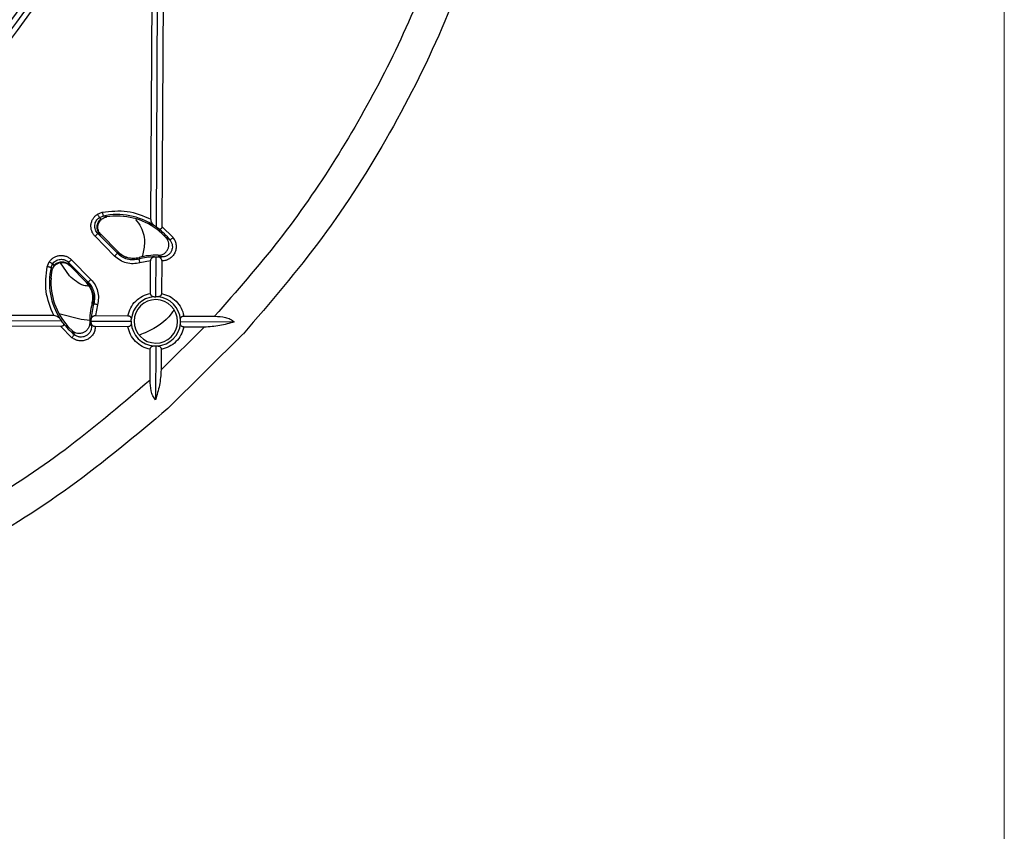
# Model space of a CAD drawing. Units: millimetres. Extents: x 5 to 292, y 5 to 415.
# Drawn here: x 247 to 292, y 114 to 151 of the extents above; entities that cross this region are included whole.
import ezdxf

# ---------------------------------------------------------------- set-up
doc = ezdxf.new("R2010")
doc.units = ezdxf.units.MM

msp = doc.modelspace()

# ---------------------------------------------------------------- linework, layer by layer
at = {"color": 7, "linetype": 'Continuous', "lineweight": 18}
msp.add_line((291.9465, 10), (291.9465, 415), dxfattribs=at)
at = {"color": 7, "linetype": 'Continuous', "lineweight": 25}
for p, q in [((253.4875, 141.4965), (253.6226, 167.1576)), ((253.8728, 167.1946), (253.7377, 141.5317)), ((253.2394, 141.8612), (253.3588, 164.533)), ((250.8154, 142.0852), (251.0353, 142.1758)), ((250.9102, 141.9388), (251.0714, 142.0049)), ((250.9764, 141.8719), (250.9102, 141.9388)), ((251.2387, 141.9644), (251.0714, 142.0049)), ((251.5142, 141.9952), (251.2387, 141.9644)), ((251.5416, 141.9968), (251.5142, 141.9952)), ((251.7187, 140.3114), (250.8324, 141.2071)), ((250.8324, 141.2071), (250.9425, 141.173)), ((250.9425, 141.173), (250.975, 141.1624)), ((250.9779, 141.1595), (250.975, 141.1624)), ((251.7393, 140.3901), (250.9779, 141.1595)), ((253.4875, 141.4965), (253.4037, 141.5596)), ((253.5714, 141.44), (253.4875, 141.4965)), ((253.9299, 141.0154), (253.736, 141.2108)), ((253.7377, 141.5317), (254.2452, 141.0221)), ((251.5945, 140.1885), (250.7082, 141.0842)), ((253.9299, 141.0154), (253.931, 141.0142)), ((254.1085, 140.9133), (253.9299, 141.0154)), ((251.7351, 140.372), (251.7187, 140.3114)), ((251.7399, 140.3895), (251.7351, 140.372)), ((248.5394, 139.7061), (248.6324, 139.9249)), ((248.71, 139.6681), (248.7778, 139.8286)), ((248.7778, 139.8286), (248.8439, 139.7618)), ((249.5481, 139.2836), (249.1363, 139.8855)), ((249.5102, 139.8987), (250.3965, 139.003)), ((249.5432, 139.7883), (249.5102, 139.8987)), ((249.5534, 139.7556), (249.5432, 139.7883)), ((249.6344, 140.0217), (250.5207, 139.126)), ((252.7007, 140.1091), (252.692, 140.0506)), ((252.7033, 140.126), (252.7007, 140.1091)), ((253.2295, 139.9696), (252.7381, 139.882)), ((253.2217, 138.4952), (253.2295, 139.9696)), ((253.3963, 140.1536), (253.4805, 140.1588)), ((253.4709, 138.3406), (253.4805, 140.1588)), ((253.4805, 140.1588), (253.5646, 140.1527)), ((253.5631, 140.2227), (253.5594, 140.2228)), ((253.6994, 140.145), (253.5631, 140.2227)), ((253.7295, 139.9688), (253.7217, 138.4926)), ((248.71, 139.6681), (248.7486, 139.5005)), ((248.7125, 139.1899), (248.7677, 139.5896)), ((249.5534, 139.7556), (249.5563, 139.7527)), ((249.5563, 139.7527), (250.3177, 138.9833)), ((250.3358, 138.9873), (250.3182, 138.9827)), ((250.3965, 139.003), (250.3358, 138.9873)), ((250.5885, 138.019), (250.5716, 138.0166)), ((250.6471, 138.0271), (250.5885, 138.019)), ((253.3898, 138.3409), (253.4709, 138.3406)), ((253.552, 138.3401), (253.4709, 138.3406)), ((226.159, 137.618), (248.8308, 137.4987)), ((249.0632, 137.5828), (250.078, 137.3228)), ((250.8151, 137.9792), (250.7224, 137.4888)), ((249.155, 136.997), (223.4922, 137.1321)), ((223.5317, 137.3819), (249.1929, 137.2468)), ((249.1307, 137.3313), (249.1929, 137.2468)), ((249.2485, 137.1624), (249.1929, 137.2468)), ((250.0779, 137.3228), (250.4794, 137.2723)), ((250.4657, 137.1615), (250.4658, 137.1578)), ((250.4658, 137.1578), (250.5421, 137.0207)), ((250.5306, 137.2398), (250.5367, 137.3239)), ((250.5358, 137.1556), (250.5306, 137.2398)), ((250.5306, 137.2398), (252.3488, 137.2302)), ((250.7224, 137.4888), (252.1968, 137.481)), ((252.3488, 137.2302), (252.3485, 137.1491)), ((252.3488, 137.2302), (252.3493, 137.3113)), ((254.5808, 137.1374), (254.5813, 137.2185)), ((254.5813, 137.2185), (254.5816, 137.2996)), ((254.5813, 137.2185), (257.0217, 137.2056)), ((254.736, 137.4676), (256.1293, 137.4603)), ((249.6593, 136.4842), (249.155, 136.997)), ((249.7155, 136.759), (249.476, 136.9953)), ((249.6693, 136.7994), (249.7695, 136.6197)), ((252.1941, 136.981), (250.718, 136.9888)), ((255.6609, 136.9628), (253.7035, 135.0258)), ((255.6609, 136.9628), (254.7333, 136.9677)), ((254.0022, 133.265), (257.4116, 136.638)), ((253.201, 134.5627), (253.2084, 135.9561)), ((253.3781, 136.1086), (253.4592, 136.1081)), ((253.4592, 136.1081), (253.4463, 133.6676)), ((253.4592, 136.1081), (253.5403, 136.1078)), ((253.7084, 135.9534), (253.7035, 135.0258))]:
    msp.add_line(p, q, dxfattribs=at)
at = {"color": 7, "linetype": 'Continuous', "lineweight": 25, "flags": 128}
for points in [[(250.8154, 142.0852), (250.833, 142.058), (250.85, 142.0318), (250.8658, 142.0074), (250.8799, 141.9857), (250.8917, 141.9674), (250.9009, 141.9532), (250.9071, 141.9435), (250.9102, 141.9388)], [(251.0353, 142.1758), (251.0421, 142.1435), (251.0487, 142.1124), (251.0548, 142.0835), (251.0602, 142.058), (251.0647, 142.0367), (251.0682, 142.0204), (251.0704, 142.0096), (251.0714, 142.0049)], [(250.8324, 141.2071), (250.8289, 141.2037), (250.8211, 141.196), (250.8093, 141.1843), (250.7938, 141.1689), (250.7752, 141.1506), (250.7543, 141.1298), (250.7316, 141.1074), (250.7082, 141.0842)], [(254.1085, 140.9133), (254.1123, 140.9163), (254.1209, 140.9231), (254.1339, 140.9335), (254.151, 140.9471), (254.1714, 140.9633), (254.1945, 140.9817), (254.2194, 141.0015), (254.2452, 141.0221)], [(251.5945, 140.1885), (251.618, 140.2117), (251.6406, 140.2341), (251.6616, 140.2549), (251.6801, 140.2733), (251.6956, 140.2886), (251.7075, 140.3003), (251.7153, 140.308), (251.7187, 140.3114)], [(248.6324, 139.9249), (248.6594, 139.9071), (248.6854, 139.8898), (248.7096, 139.8738), (248.7312, 139.8595), (248.7493, 139.8475), (248.7634, 139.8381), (248.773, 139.8318), (248.7778, 139.8286)], [(249.6344, 140.0217), (249.6109, 139.9984), (249.5883, 139.9761), (249.5673, 139.9553), (249.5488, 139.9369), (249.5333, 139.9216), (249.5214, 139.9099), (249.5136, 139.9022), (249.5102, 139.8987)], [(252.692, 140.0506), (252.6933, 140.0459), (252.6962, 140.0353), (252.7006, 140.0192), (252.7064, 139.9982), (252.7132, 139.973), (252.721, 139.9446), (252.7294, 139.9139), (252.7381, 139.882)], [(248.71, 139.6681), (248.7052, 139.6692), (248.6945, 139.6716), (248.6782, 139.6752), (248.657, 139.6799), (248.6315, 139.6856), (248.6027, 139.692), (248.5716, 139.6989), (248.5394, 139.7061)], [(250.3965, 139.003), (250.3999, 139.0065), (250.4077, 139.0142), (250.4196, 139.0259), (250.4351, 139.0412), (250.4536, 139.0596), (250.4746, 139.0804), (250.4972, 139.1027), (250.5207, 139.126)], [(250.8151, 137.9792), (250.7834, 137.9882), (250.7528, 137.9969), (250.7244, 138.005), (250.6993, 138.0122), (250.6783, 138.0181), (250.6623, 138.0227), (250.6517, 138.0257), (250.6471, 138.0271)], [(249.6593, 136.4842), (249.6801, 136.5098), (249.7002, 136.5345), (249.7188, 136.5574), (249.7353, 136.5776), (249.749, 136.5945), (249.7596, 136.6075), (249.7665, 136.616), (249.7695, 136.6197)]]:
    msp.add_lwpolyline(points, dxfattribs=at)
at = {"color": 7, "linetype": 'Continuous', "lineweight": 25}
for centre, radius, start, end in [((220.5822, 170.4551), 33.0572, 320.34157, 354.05541), ((220.5822, 170.4551), 32.8072, 321.01426, 353.38272), ((220.5822, 170.4551), 33.3072, 320.25144, 349.75822), ((251.7066, 139.0014), 3.0699, 56.43975, 101.94085), ((251.7066, 139.0014), 3, 47.43134, 92.99964), ((251.7066, 139.0014), 3.0699, 38.51956, 52.59556), ((253.465, 137.2243), 3, 88.19704, 104.69857), ((253.465, 137.2243), 2.9301, 91.34439, 105.29696), ((253.465, 137.2243), 2.9301, 85.41195, 88.05259), ((251.7066, 139.0014), 3.0699, 167.45613, 212.95723), ((251.7066, 139.0014), 3, 176.39734, 221.96564), ((253.465, 137.2243), 3, 164.69841, 181.19994), ((253.465, 137.2243), 2.9301, 164.10002, 178.05259), ((253.465, 137.2243), 1.1191, 93.85467, 175.54231), ((253.465, 137.2243), 0.9853, 359.69849, 179.69849), ((253.465, 137.2243), 1.1191, 3.85467, 85.54231), ((251.7066, 139.0014), 3.0699, 216.80142, 230.87742), ((253.465, 137.2243), 2.9301, 181.34439, 183.98503), ((253.465, 137.2243), 1.1191, 183.85467, 265.54231), ((253.465, 137.2243), 0.9853, 179.69849, 359.69849), ((253.465, 137.2243), 1.1191, 273.85467, 355.54231)]:
    msp.add_arc(centre, radius, start, end, dxfattribs=at)
for points, knots in [([(256.4746, 203.0739), (257.4555, 201.9345), (259.4149, 199.6585), (261.9368, 195.9169), (264.1251, 191.9782), (265.9312, 187.8459), (267.349, 183.5661), (268.3632, 179.1728), (268.9657, 174.7045), (269.1513, 170.1995), (268.9183, 165.6967), (268.2688, 161.235), (267.2084, 156.8526), (265.7456, 152.5879), (263.8961, 148.4748), (261.6664, 144.5594), (259.1053, 140.8446), (257.1221, 138.5893), (256.1293, 137.4603)], [0, 0, 0, 0, 0.0625658, 0.1249815, 0.1875033, 0.2499999, 0.3124993, 0.3750002, 0.4374998, 0.4999999, 0.5625001, 0.6249997, 0.6875006, 0.75, 0.8125004, 0.8750184, 0.9374359, 1, 1, 1, 1]), ([(270.4818, 167.2882), (270.3007, 165.4087), (269.9384, 161.6504), (268.592, 156.1374), (266.6788, 150.8037), (264.1553, 145.7302), (261.11, 140.9414), (258.6492, 138.0777), (257.4186, 136.6455)], [0, 0, 0, 0, 0.1667109, 0.3333621, 0.5, 0.6666307, 0.8332855, 1, 1, 1, 1]), ([(250.7082, 141.0842), (250.6764, 141.1208), (250.6133, 141.1934), (250.5518, 141.3252), (250.5183, 141.4657), (250.5181, 141.6108), (250.5488, 141.7527), (250.6112, 141.8829), (250.6993, 141.9988), (250.7765, 142.0562), (250.8154, 142.0852)], [0, 0, 0, 0, 0.125821, 0.249823, 0.3749119, 0.4999469, 0.6248701, 0.7501938, 0.8740931, 1, 1, 1, 1]), ([(251.0353, 142.1758), (251.4166, 142.2209), (252.1791, 142.311), (252.886, 142.0111), (253.2394, 141.8612)], [0, 0, 0, 0, 0.50002553, 1, 1, 1, 1]), ([(250.8324, 141.2071), (250.8093, 141.2337), (250.7631, 141.2868), (250.7178, 141.3832), (250.6932, 141.4862), (250.6929, 141.5922), (250.7154, 141.6958), (250.761, 141.7913), (250.8255, 141.8758), (250.882, 141.9178), (250.9102, 141.9388)], [0, 0, 0, 0, 0.125103, 0.250303, 0.3753142, 0.500281, 0.6251854, 0.7500626, 0.8750872, 1, 1, 1, 1]), ([(250.9425, 141.173), (250.9183, 141.2009), (250.8714, 141.2552), (250.8164, 141.3753), (250.7977, 141.5022), (250.816, 141.6249), (250.8498, 141.7168), (250.9025, 141.8028), (250.9517, 141.8489), (250.9764, 141.8719)], [0, 0, 0, 0, 0.1404713, 0.2727584, 0.4994845, 0.6188539, 0.7434715, 0.8714424, 1, 1, 1, 1]), ([(250.975, 141.1624), (250.9481, 141.1945), (250.8923, 141.2608), (250.8446, 141.3877), (250.8328, 141.52), (250.8576, 141.6494), (250.9139, 141.7647), (250.9998, 141.8598), (251.1092, 141.9327), (251.1937, 141.9534), (251.2387, 141.9644)], [0, 0, 0, 0, 0.1208201, 0.2496838, 0.3844305, 0.4999901, 0.6263767, 0.7503058, 0.8669332, 1, 1, 1, 1]), ([(252.5443, 141.852), (252.6318, 141.7385), (252.8787, 141.4181), (253.0011, 140.7856), (252.8856, 140.3369), (252.8351, 140.141)], [0, 0, 0, 0, 0.2360597, 0.6665136, 1, 1, 1, 1]), ([(253.4037, 141.5596), (253.3649, 141.5965), (253.3066, 141.652), (253.2512, 141.7626), (253.2434, 141.8284), (253.2394, 141.8612)], [0, 0, 0, 0, 0.4992479, 0.7504034, 1, 1, 1, 1]), ([(253.7377, 141.5317), (253.7373, 141.5183), (253.7365, 141.4918), (253.7248, 141.4551), (253.7057, 141.4254), (253.6799, 141.4098), (253.6518, 141.4066), (253.6147, 141.4135), (253.5884, 141.4296), (253.5714, 141.44)], [0, 0, 0, 0, 0.1267322, 0.2503635, 0.3745572, 0.5005508, 0.6159942, 0.7510608, 1, 1, 1, 1]), ([(253.5631, 140.2227), (253.6085, 140.2253), (253.6998, 140.2303), (253.8287, 140.2866), (253.9369, 140.3754), (254.0143, 140.4919), (254.0553, 140.626), (254.0549, 140.7624), (254.017, 140.8993), (253.9612, 140.9738), (253.931, 141.0142)], [0, 0, 0, 0, 0.1229105, 0.2472113, 0.3742133, 0.4984058, 0.6212813, 0.7495529, 0.8642961, 1, 1, 1, 1]), ([(254.1085, 140.9133), (254.1342, 140.8748), (254.1855, 140.7979), (254.2179, 140.661), (254.212, 140.5218), (254.1644, 140.3905), (254.0817, 140.2782), (253.9697, 140.1955), (253.8383, 140.1457), (253.7457, 140.1452), (253.6994, 140.145)], [0, 0, 0, 0, 0.1251948, 0.2504073, 0.3753248, 0.5000617, 0.6248062, 0.7494879, 0.8746532, 1, 1, 1, 1]), ([(254.2452, 141.0221), (254.2797, 140.971), (254.3482, 140.8693), (254.3918, 140.6882), (254.3871, 140.5039), (254.3299, 140.3277), (254.2259, 140.1743), (254.0832, 140.0577), (253.9134, 139.9809), (253.791, 139.9728), (253.7295, 139.9688)], [0, 0, 0, 0, 0.1256011, 0.2500237, 0.3750081, 0.4999917, 0.6249758, 0.7499691, 0.8743226, 1, 1, 1, 1]), ([(252.692, 140.0506), (252.6054, 140.034), (252.432, 140.0009), (252.1676, 140.0394), (251.9191, 140.1381), (251.7855, 140.2537), (251.7187, 140.3114)], [0, 0, 0, 0, 0.2497925, 0.49982, 0.7499645, 1, 1, 1, 1]), ([(252.7007, 140.1091), (252.6125, 140.0928), (252.44, 140.0611), (252.18, 140.1015), (251.9355, 140.1985), (251.8029, 140.3133), (251.7351, 140.372)], [0, 0, 0, 0, 0.2557106, 0.4999988, 0.7443006, 1, 1, 1, 1]), ([(251.7399, 140.3895), (251.8046, 140.3332), (251.9365, 140.2184), (252.1835, 140.1188), (252.4469, 140.0788), (252.6189, 140.1105), (252.7033, 140.126)], [0, 0, 0, 0, 0.2452835, 0.4999527, 0.7545988, 1, 1, 1, 1]), ([(248.6324, 139.9249), (248.6617, 139.9635), (248.7199, 140.0401), (248.8366, 140.1269), (248.9676, 140.188), (249.1097, 140.2173), (249.2548, 140.2156), (249.3949, 140.1806), (249.5262, 140.1178), (249.5981, 140.0539), (249.6344, 140.0217)], [0, 0, 0, 0, 0.1257318, 0.2497869, 0.3748697, 0.5000289, 0.624844, 0.7501864, 0.874101, 1, 1, 1, 1]), ([(248.7487, 139.5004), (248.7601, 139.5453), (248.7817, 139.6296), (248.8558, 139.7382), (248.9518, 139.8231), (249.0677, 139.8782), (249.1973, 139.9017), (249.3294, 139.8884), (249.4558, 139.8394), (249.5216, 139.783), (249.5534, 139.7556)], [0, 0, 0, 0, 0.1330811, 0.2496948, 0.3736447, 0.5000124, 0.6155796, 0.7503156, 0.8791791, 1, 1, 1, 1]), ([(248.7778, 139.8286), (248.799, 139.8566), (248.8416, 139.9126), (248.9268, 139.9763), (249.0228, 140.0209), (249.1266, 140.0423), (249.2326, 140.0409), (249.3353, 140.0152), (249.4312, 139.9689), (249.4839, 139.9221), (249.5102, 139.8987)], [0, 0, 0, 0, 0.1249155, 0.2499372, 0.3748115, 0.4997094, 0.6246672, 0.7496797, 0.8748902, 1, 1, 1, 1]), ([(248.8439, 139.7618), (248.8672, 139.7862), (248.9138, 139.835), (249.0004, 139.8867), (249.0926, 139.9196), (249.2154, 139.9365), (249.3422, 139.9166), (249.4617, 139.8603), (249.5155, 139.8128), (249.5432, 139.7883)], [0, 0, 0, 0, 0.1285602, 0.2565316, 0.3811462, 0.5005138, 0.7272532, 0.8595352, 1, 1, 1, 1]), ([(252.7381, 139.882), (252.6363, 139.8624), (252.4326, 139.823), (252.1219, 139.8686), (251.8298, 139.9844), (251.6729, 140.1205), (251.5945, 140.1885)], [0, 0, 0, 0, 0.2497523, 0.4997459, 0.7498912, 1, 1, 1, 1]), ([(253.2295, 139.9696), (253.2306, 139.9826), (253.2327, 140.0085), (253.2448, 140.0449), (253.2632, 140.0774), (253.294, 140.1127), (253.3389, 140.1435), (253.3772, 140.1502), (253.3963, 140.1536)], [0, 0, 0, 0, 0.1202057, 0.2388347, 0.363488, 0.5007705, 0.7503392, 1, 1, 1, 1]), ([(253.5646, 140.1527), (253.5886, 140.1482), (253.6365, 140.1391), (253.6748, 140.0977), (253.694, 140.0769)], [0, 0, 0, 0, 0.50058273, 1, 1, 1, 1]), ([(253.6994, 140.145), (253.6993, 140.1436), (253.6991, 140.1407), (253.6979, 140.1262), (253.6963, 140.1054), (253.6947, 140.0864), (253.694, 140.0769)], [0, 0, 0, 0, 0.2499974, 0.4999938, 0.7499928, 1, 1, 1, 1]), ([(253.694, 140.0769), (253.7038, 140.0615), (253.7235, 140.0306), (253.7275, 139.9894), (253.7295, 139.9688)], [0, 0, 0, 0, 0.5009047, 1, 1, 1, 1]), ([(248.8308, 137.4987), (248.6846, 137.8537), (248.3922, 138.5637), (248.4903, 139.3253), (248.5394, 139.7061)], [0, 0, 0, 0, 0.4999786, 1, 1, 1, 1]), ([(250.4493, 138.8108), (250.3652, 138.8226), (250.0209, 138.8708), (249.7516, 139.1059), (249.5481, 139.2836)], [0, 0, 0, 0, 0.2440459, 1, 1, 1, 1]), ([(250.5716, 138.0166), (250.588, 138.1008), (250.6214, 138.2725), (250.5843, 138.5363), (250.4872, 138.7843), (250.3738, 138.9174), (250.3182, 138.9827)], [0, 0, 0, 0, 0.2454004, 0.5000458, 0.7547155, 1, 1, 1, 1]), ([(250.3358, 138.9873), (250.3938, 138.9189), (250.5072, 138.7851), (250.6015, 138.5395), (250.6392, 138.2792), (250.6057, 138.107), (250.5885, 138.019)], [0, 0, 0, 0, 0.2557126, 0.4999973, 0.7442995, 1, 1, 1, 1]), ([(250.3965, 139.003), (250.4534, 138.9356), (250.5673, 138.8007), (250.6634, 138.5514), (250.7001, 138.2866), (250.6647, 138.1136), (250.6471, 138.0271)], [0, 0, 0, 0, 0.2498922, 0.5000721, 0.7500698, 1, 1, 1, 1]), ([(250.5207, 139.126), (250.5879, 139.0468), (250.7223, 138.8886), (250.835, 138.5954), (250.8774, 138.2842), (250.8359, 138.0808), (250.8151, 137.9792)], [0, 0, 0, 0, 0.25004401, 0.50011051, 0.75010335, 1, 1, 1, 1]), ([(252.1968, 137.481), (252.2328, 137.6038), (252.3048, 137.8495), (252.543, 138.1561), (252.8522, 138.3911), (253.0986, 138.4606), (253.2217, 138.4952)], [0, 0, 0, 0, 0.2498557, 0.5000017, 0.7501493, 1, 1, 1, 1]), ([(253.3898, 138.3409), (253.3712, 138.3417), (253.334, 138.3434), (253.2888, 138.3636), (253.2571, 138.3917), (253.2377, 138.4201), (253.2243, 138.4554), (253.2226, 138.4818), (253.2217, 138.4952)], [0, 0, 0, 0, 0.2495938, 0.4990898, 0.6275606, 0.7501678, 0.8723141, 1, 1, 1, 1]), ([(253.7217, 138.4926), (253.7207, 138.4795), (253.7187, 138.4534), (253.7051, 138.4181), (253.6854, 138.3894), (253.6532, 138.3617), (253.6078, 138.3419), (253.5706, 138.3407), (253.552, 138.3401)], [0, 0, 0, 0, 0.1248469, 0.2474833, 0.3727553, 0.5007632, 0.7503362, 1, 1, 1, 1]), ([(253.7217, 138.4926), (253.8445, 138.4566), (254.0902, 138.3846), (254.3968, 138.1463), (254.6318, 137.8372), (254.7013, 137.5908), (254.736, 137.4676)], [0, 0, 0, 0, 0.2498537, 0.4999965, 0.7501491, 1, 1, 1, 1]), ([(254.2849, 137.7358), (254.2453, 137.6787), (253.9463, 137.2468), (253.379, 136.8561), (252.8364, 136.6494), (252.7186, 136.6045)], [0, 0, 0, 0, 0.1066854, 0.8060615, 1, 1, 1, 1]), ([(248.8308, 137.4987), (248.8636, 137.4945), (248.9293, 137.4859), (249.0393, 137.4294), (249.0942, 137.3705), (249.1307, 137.3313)], [0, 0, 0, 0, 0.2495903, 0.5007361, 1, 1, 1, 1]), ([(249.2485, 137.1624), (249.2587, 137.1452), (249.2745, 137.1189), (249.2809, 137.0818), (249.2776, 137.0539), (249.2619, 137.0281), (249.2321, 137.0093), (249.1952, 136.9976), (249.1686, 136.9972), (249.155, 136.997)], [0, 0, 0, 0, 0.24894223, 0.38127137, 0.49938975, 0.62301999, 0.7495067, 0.8717975, 1, 1, 1, 1]), ([(250.4658, 137.1578), (250.4632, 137.115), (250.4576, 137.0228), (250.3987, 136.8908), (250.305, 136.782), (250.1862, 136.7072), (250.0538, 136.6695), (249.9176, 136.6724), (249.7825, 136.7121), (249.709, 136.7688), (249.6693, 136.7994)], [0, 0, 0, 0, 0.1159292, 0.24965, 0.3828748, 0.4999945, 0.6254183, 0.7503467, 0.8651302, 1, 1, 1, 1]), ([(250.6102, 137.0255), (250.5897, 137.0448), (250.5486, 137.0836), (250.5401, 137.1316), (250.5358, 137.1556)], [0, 0, 0, 0, 0.4994199, 1, 1, 1, 1]), ([(250.5367, 137.3239), (250.5401, 137.3434), (250.547, 137.3817), (250.5787, 137.4255), (250.6129, 137.4551), (250.6447, 137.4731), (250.6815, 137.4859), (250.7085, 137.4878), (250.7224, 137.4888)], [0, 0, 0, 0, 0.2540254, 0.4993179, 0.6286588, 0.7513465, 0.872256, 1, 1, 1, 1]), ([(252.3485, 137.1491), (252.3477, 137.1305), (252.346, 137.0933), (252.3258, 137.0481), (252.2977, 137.0164), (252.2692, 136.997), (252.234, 136.9836), (252.2076, 136.9819), (252.1941, 136.981)], [0, 0, 0, 0, 0.2495859, 0.4990902, 0.6275543, 0.7501674, 0.8723139, 1, 1, 1, 1]), ([(252.1968, 137.481), (252.2099, 137.48), (252.236, 137.478), (252.2712, 137.4644), (252.2999, 137.4447), (252.3277, 137.4125), (252.3475, 137.3671), (252.3487, 137.3299), (252.3493, 137.3113)], [0, 0, 0, 0, 0.1248465, 0.2474787, 0.3727502, 0.5007648, 0.750337, 1, 1, 1, 1]), ([(254.7333, 136.9677), (254.7202, 136.9687), (254.6941, 136.9707), (254.6589, 136.9843), (254.6302, 137.004), (254.6024, 137.0362), (254.5826, 137.0816), (254.5814, 137.1188), (254.5808, 137.1374)], [0, 0, 0, 0, 0.1248362, 0.2474697, 0.3727426, 0.5007586, 0.7503335, 1, 1, 1, 1]), ([(254.5816, 137.2996), (254.5824, 137.3182), (254.5841, 137.3553), (254.6043, 137.4006), (254.6324, 137.4323), (254.6609, 137.4517), (254.6961, 137.4651), (254.7225, 137.4668), (254.736, 137.4676)], [0, 0, 0, 0, 0.2495919, 0.4990895, 0.627553, 0.7501593, 0.8723151, 1, 1, 1, 1]), ([(257.0217, 137.2056), (256.8043, 137.1388), (256.3697, 137.0053), (255.8971, 136.9769), (255.6609, 136.9628)], [0, 0, 0, 0, 0.5003744, 1, 1, 1, 1]), ([(256.1293, 137.4603), (256.2952, 137.451), (256.5443, 137.4371), (256.849, 137.3335), (256.9642, 137.2482), (257.0217, 137.2056)], [0, 0, 0, 0, 0.4991648, 0.7497181, 1, 1, 1, 1]), ([(250.718, 136.9888), (250.7132, 136.9273), (250.7036, 136.8051), (250.6253, 136.6361), (250.5073, 136.4945), (250.3528, 136.3923), (250.176, 136.3367), (249.9918, 136.3342), (249.8112, 136.3797), (249.7102, 136.4492), (249.6593, 136.4842)], [0, 0, 0, 0, 0.1256976, 0.249901, 0.3750297, 0.4999966, 0.6249439, 0.7500589, 0.8740573, 1, 1, 1, 1]), ([(250.542, 137.0207), (250.5415, 136.9744), (250.5405, 136.8818), (250.4893, 136.7507), (250.4049, 136.64), (250.2917, 136.5583), (250.16, 136.5122), (250.0204, 136.5074), (249.9077, 136.5371), (249.8356, 136.5735), (249.8017, 136.5954), (249.7854, 136.6073), (249.7774, 136.6134), (249.7735, 136.6166), (249.7715, 136.6182), (249.7705, 136.6189), (249.77, 136.6193), (249.7698, 136.6195), (249.7697, 136.6196), (249.7696, 136.6197), (249.7696, 136.6197), (249.7696, 136.6197), (249.7696, 136.6197), (249.7695, 136.6197), (249.7695, 136.6197)], [0, 0, 0, 0, 0.1252896, 0.2503476, 0.3751299, 0.4999038, 0.6245398, 0.7493542, 0.8745115, 0.9372701, 0.9686417, 0.9843221, 0.9921585, 0.9960795, 0.9980374, 0.9990181, 0.9995087, 0.999754, 0.9998764, 0.9999367, 0.9999678, 0.9999822, 0.9999904, 1, 1, 1, 1]), ([(250.6102, 137.0255), (250.6007, 137.0248), (250.5817, 137.0235), (250.5609, 137.022), (250.5464, 137.021), (250.5435, 137.0208), (250.5421, 137.0207)], [0, 0, 0, 0, 0.250018, 0.5000082, 0.7500077, 1, 1, 1, 1]), ([(250.718, 136.9888), (250.6974, 136.991), (250.6562, 136.9954), (250.6256, 137.0154), (250.6102, 137.0255)], [0, 0, 0, 0, 0.4991415, 1, 1, 1, 1]), ([(253.2084, 135.9561), (253.0856, 135.992), (252.8399, 136.0641), (252.5333, 136.3023), (252.2983, 136.6115), (252.2288, 136.8579), (252.1941, 136.981)], [0, 0, 0, 0, 0.2498552, 0.4999981, 0.7501513, 1, 1, 1, 1]), ([(254.7333, 136.9677), (254.6973, 136.8449), (254.6253, 136.5992), (254.3871, 136.2926), (254.0779, 136.0575), (253.8315, 135.9881), (253.7084, 135.9534)], [0, 0, 0, 0, 0.24985524, 0.50000305, 0.75014896, 1, 1, 1, 1]), ([(253.2084, 135.9561), (253.2094, 135.9692), (253.2114, 135.9953), (253.225, 136.0305), (253.2447, 136.0592), (253.2769, 136.087), (253.3223, 136.1068), (253.3595, 136.108), (253.3781, 136.1086)], [0, 0, 0, 0, 0.1248362, 0.2474697, 0.3727426, 0.5007586, 0.7503335, 1, 1, 1, 1]), ([(253.5403, 136.1078), (253.5589, 136.1069), (253.5961, 136.1053), (253.6413, 136.0851), (253.673, 136.057), (253.6924, 136.0285), (253.7058, 135.9933), (253.7075, 135.9669), (253.7084, 135.9534)], [0, 0, 0, 0, 0.2495916, 0.4990933, 0.6275496, 0.75017, 0.8723152, 1, 1, 1, 1]), ([(253.7035, 135.0258), (253.6868, 134.7899), (253.6533, 134.3176), (253.5154, 133.8844), (253.4463, 133.6676)], [0, 0, 0, 0, 0.4996323, 1, 1, 1, 1]), ([(253.201, 134.5627), (252.0136, 133.5426), (249.6403, 131.5038), (245.7266, 128.9001), (241.6009, 126.6605), (237.2717, 124.8374), (232.7881, 123.4362), (228.1912, 122.4847), (223.5211, 121.9481), (220.3925, 121.9739), (218.8271, 121.9868)], [0, 0, 0, 0, 0.1250844, 0.2499869, 0.3750044, 0.4999998, 0.6249951, 0.7500129, 0.8749182, 1, 1, 1, 1]), ([(253.4463, 133.6676), (253.4043, 133.7256), (253.3203, 133.8417), (253.2199, 134.1475), (253.2086, 134.3968), (253.201, 134.5627)], [0, 0, 0, 0, 0.2502479, 0.5008377, 1, 1, 1, 1]), ([(254.0022, 133.265), (252.5572, 132.0495), (249.6678, 129.619), (244.8473, 126.6242), (239.7475, 124.1543), (234.3939, 122.2973), (228.867, 121.009), (225.1051, 120.6863), (223.2237, 120.5249)], [0, 0, 0, 0, 0.166711, 0.3333622, 0.5000002, 0.6666309, 0.8332859, 1, 1, 1, 1])]:
    msp.add_open_spline(points, degree=3, knots=knots, dxfattribs=at)

doc.saveas('drawing.dxf')
